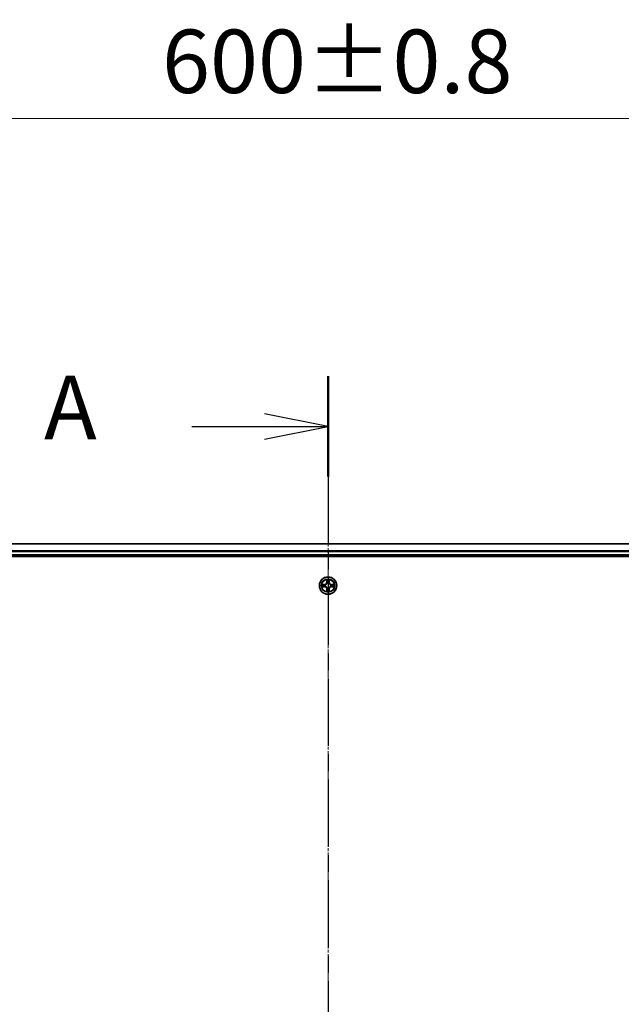
# Model space of a CAD drawing. Units: millimetres. Extents: x 0 to 10281, y 0 to 2388.
# Drawn here: x 1594 to 1796, y 1538 to 1868 of the extents above; entities that cross this region are included whole.
import ezdxf

# ---------------------------------------------------------------- set-up
doc = ezdxf.new("R2010")
doc.units = ezdxf.units.MM
doc.header["$LTSCALE"] = 0.666667
doc.linetypes.add('CHAIN', pattern=[0.3543, 0.2362, -0.0295, 0.0591, -0.0295])
doc.layers.get('Defpoints').update_dxf_attribs({"lineweight": 25})
doc.layers.add('Centerline (ISO)', color=7, linetype='Continuous', lineweight=18, true_color=0x80ffff)
for name, color, linetype, lineweight in [('Dimension (ISO)', 7, 'Continuous', 18), ('Section Line (ISO)', 7, 'CHAIN', 25), ('Visible (ISO)', 7, 'Continuous', 35), ('Visible Narrow (ISO)', 7, 'Continuous', 25)]:
    doc.layers.add(name, color=color, linetype=linetype, lineweight=lineweight)
doc.styles.add('Note Text (TK)', font='MS PGothic.ttf')
doc.dimstyles.new('Default - Method 1b (TK)', dxfattribs={"dimscale": 0.666667, "dimtxt": 2.5, "dimasz": 2.5, "dimexe": 1, "dimexo": 1.5, "dimgap": 1, "dimtad": 1, "dimtoh": 1, "dimrnd": 1e-08, "dimdsep": 46, "dimtxsty": 'Note Text (TK)', "dimcen": 0.09, "dimdle": 5, "dimclrd": 100, "dimclre": 100, "dimclrt": 7, "dimadec": 1, "dimazin": 1, "dimtfac": 1, "dimtmove": 0, "dimatfit": 3, "dimfxl": 1, "dimtolj": 1, "dimlwd": -1, "dimlwe": -1, "dimarcsym": 0})

# ---------------------------------------------------------------- blocks, each defined once
blk = doc.blocks.new('2dTransSection72')
at = {"layer": 'Section Line (ISO)', "linetype": 'CHAIN', "ltscale": 16.822403}
blk.add_line((182.386, 213.728), (182.386, 150.166), dxfattribs=at)
at = {"layer": 'Section Line (ISO)', "linetype": 'Continuous', "lineweight": 50}
blk.add_line((182.386, 213.728), (182.386, 209.768), dxfattribs=at)
at = {"layer": 'Section Line (ISO)', "linetype": 'Continuous'}
for p, q in [((182.386, 211.748), (179.886, 212.248)), ((177.009, 211.748), (179.886, 211.748)), ((179.886, 211.748), (182.386, 211.748)), ((179.886, 211.248), (182.386, 211.748))]:
    blk.add_line(p, q, dxfattribs=at)
at = {"layer": 'Section Line (ISO)', "insert": (171.188, 210.461), "char_height": 2.5, "attachment_point": 7, "style": 'Note Text (TK)'}
blk.add_mtext('A', dxfattribs=at)
blk = doc.blocks.new('*D23')
at = {"layer": 'Defpoints', "color": 0, "transparency": 16777216}
for p in [(1997.7, 1835.02), (1397.7, 1673.52), (1997.7, 1673.52)]:
    blk.add_point(p, dxfattribs=at)
at = {"layer": 'Dimension (ISO)', "color": 100, "transparency": 16777216}
for p, q in [((1397.7, 1686.27), (1397.7, 1843.52)), ((1997.7, 1686.27), (1997.7, 1843.52)), ((1418.95, 1835.02), (1976.45, 1835.02))]:
    blk.add_line(p, q, dxfattribs=at)
for points in [[(1418.95, 1838.56), (1418.95, 1831.48), (1397.7, 1835.02)], [(1976.45, 1838.56), (1976.45, 1831.48), (1997.7, 1835.02)]]:
    blk.add_solid(points, dxfattribs=at)
at = {"layer": 'Dimension (ISO)', "color": 7, "transparency": 16777216, "insert": (1642.04, 1854.14), "char_height": 21.25, "attachment_point": 4, "style": 'Note Text (TK)'}
blk.add_mtext('\\A1;600±0.8', dxfattribs=at)

msp = doc.modelspace()

# ---------------------------------------------------------------- linework, layer by layer
at = {"layer": 'Centerline (ISO)', "linetype": 'CHAIN', "ltscale": 23.990969}
msp.add_line((1697.70075, 1713.76704), (1697.70075, 1243.26704), dxfattribs=at)
at = {"layer": 'Visible (ISO)'}
for p, q in [((1972.70075, 1692.51704), (1422.70075, 1692.51704)), ((1417.70075, 1688.21704), (1977.70075, 1688.21704)), ((1972.70075, 1688.51704), (1422.70075, 1688.51704))]:
    msp.add_line(p, q, dxfattribs=at)
msp.add_circle((1697.70075, 1678.51704), 2.9, dxfattribs=at)
for start, end in [(102.9365953, 102.9383956), (100.8127167, 100.8132665), (79.1867335, 79.1872833), (77.0616044, 77.0634047), (169.1867335, 169.1872833), (190.8127167, 190.8132665), (167.0616044, 167.0634047), (192.9365953, 192.9383956), (257.0616044, 257.0634047), (259.1867335, 259.1872833), (280.8127167, 280.8132665), (282.9365953, 282.9383956), (12.9365953, 12.9383956), (347.0616044, 347.0634047), (10.8127167, 10.8132665), (349.1867335, 349.1872833)]:
    msp.add_arc((1697.70075, 1678.51704), 1.2295, start, end, dxfattribs=at)
for points, knots in [([(1695.68322, 1678.9064), (1695.68252, 1678.90654), (1695.68182, 1678.90669), (1695.68009, 1678.90705), (1695.67906, 1678.90727), (1695.67803, 1678.90749)], [-0.0002305990761, -0.0002305990761, -0.0002305990761, -0.0002305990761, 0, 0, 0.0003383294466, 0.0003383294466, 0.0003383294466, 0.0003383294466]), ([(1695.67803, 1678.90749), (1695.67896, 1678.90705), (1695.6799, 1678.90662), (1695.6815, 1678.90588), (1695.68217, 1678.90558), (1695.68284, 1678.90527)], [-0.0003383294466, -0.0003383294466, -0.0003383294466, -0.0003383294466, 0, 0, 0.000241517914, 0.000241517914, 0.000241517914, 0.000241517914]), ([(1697.40021, 1680.27575), (1697.39818, 1680.35711), (1697.35219, 1680.44831), (1697.31117, 1680.53789), (1697.31074, 1680.53883), (1697.31031, 1680.53976)], [0, 0, 0, 0, 0.03205597372, 0.03205597372, 0.03239430317, 0.03239430317, 0.03239430317, 0.03239430317]), ([(1697.31031, 1680.53976), (1697.31052, 1680.53874), (1697.31074, 1680.53771), (1697.31291, 1680.52729), (1697.31489, 1680.51788), (1697.31687, 1680.50846)], [-0.032394303167, -0.032394303167, -0.032394303167, -0.032394303167, -0.032055973721, -0.032055973721, -0.028972758337, -0.028972758337, -0.028972758337, -0.028972758337]), ([(1698.0912, 1680.53976), (1698.09077, 1680.53883), (1698.09033, 1680.53789), (1698.0896, 1680.53629), (1698.08929, 1680.53562), (1698.08899, 1680.53495)], [-0.0003383294466, -0.0003383294466, -0.0003383294466, -0.0003383294466, 0, 0, 0.0002415179139, 0.0002415179139, 0.0002415179139, 0.0002415179139]), ([(1698.09011, 1680.53457), (1698.09026, 1680.53527), (1698.0904, 1680.53597), (1698.09076, 1680.53771), (1698.09098, 1680.53874), (1698.0912, 1680.53976)], [-0.0002305990761, -0.0002305990761, -0.0002305990761, -0.0002305990761, 0, 0, 0.0003383294466, 0.0003383294466, 0.0003383294466, 0.0003383294466]), ([(1699.45946, 1678.81758), (1699.54083, 1678.81962), (1699.63202, 1678.8656), (1699.72161, 1678.90662), (1699.72254, 1678.90705), (1699.72348, 1678.90749)], [0, 0, 0, 0, 0.03205597372, 0.03205597372, 0.03239430317, 0.03239430317, 0.03239430317, 0.03239430317]), ([(1699.72348, 1678.90749), (1699.72245, 1678.90727), (1699.72142, 1678.90705), (1699.71101, 1678.90488), (1699.70159, 1678.9029), (1699.69217, 1678.90092)], [-0.032394303167, -0.032394303167, -0.032394303167, -0.032394303167, -0.032055973721, -0.032055973721, -0.028972758337, -0.028972758337, -0.028972758337, -0.028972758337]), ([(1695.94205, 1678.2165), (1695.86068, 1678.21446), (1695.76948, 1678.16848), (1695.6799, 1678.12746), (1695.67896, 1678.12703), (1695.67803, 1678.12659)], [0, 0, 0, 0, 0.03205597372, 0.03205597372, 0.03239430317, 0.03239430317, 0.03239430317, 0.03239430317]), ([(1695.67803, 1678.12659), (1695.67906, 1678.12681), (1695.68009, 1678.12703), (1695.6905, 1678.1292), (1695.69991, 1678.13118), (1695.70934, 1678.13316)], [-0.032394303167, -0.032394303167, -0.032394303167, -0.032394303167, -0.032055973721, -0.032055973721, -0.028972758337, -0.028972758337, -0.028972758337, -0.028972758337]), ([(1697.3114, 1676.49951), (1697.31125, 1676.49881), (1697.3111, 1676.49811), (1697.31074, 1676.49638), (1697.31052, 1676.49535), (1697.31031, 1676.49432)], [-0.0002305990761, -0.0002305990761, -0.0002305990761, -0.0002305990761, 0, 0, 0.0003383294466, 0.0003383294466, 0.0003383294466, 0.0003383294466]), ([(1697.31031, 1676.49432), (1697.31074, 1676.49525), (1697.31117, 1676.49619), (1697.31191, 1676.49779), (1697.31222, 1676.49846), (1697.31252, 1676.49913)], [-0.0003383294466, -0.0003383294466, -0.0003383294466, -0.0003383294466, 0, 0, 0.0002415179139, 0.0002415179139, 0.0002415179139, 0.0002415179139]), ([(1698.00129, 1676.75833), (1698.00333, 1676.67697), (1698.04932, 1676.58577), (1698.09033, 1676.49619), (1698.09077, 1676.49525), (1698.0912, 1676.49432)], [0, 0, 0, 0, 0.03205597372, 0.03205597372, 0.03239430317, 0.03239430317, 0.03239430317, 0.03239430317]), ([(1698.0912, 1676.49432), (1698.09098, 1676.49535), (1698.09076, 1676.49638), (1698.08859, 1676.50679), (1698.08661, 1676.5162), (1698.08463, 1676.52562)], [-0.032394303167, -0.032394303167, -0.032394303167, -0.032394303167, -0.032055973721, -0.032055973721, -0.028972758337, -0.028972758337, -0.028972758337, -0.028972758337]), ([(1699.71828, 1678.12768), (1699.71899, 1678.12754), (1699.71969, 1678.12739), (1699.72142, 1678.12703), (1699.72245, 1678.12681), (1699.72348, 1678.12659)], [-0.0002305990761, -0.0002305990761, -0.0002305990761, -0.0002305990761, 0, 0, 0.0003383294466, 0.0003383294466, 0.0003383294466, 0.0003383294466]), ([(1699.72348, 1678.12659), (1699.72254, 1678.12703), (1699.72161, 1678.12746), (1699.72, 1678.1282), (1699.71934, 1678.1285), (1699.71867, 1678.12881)], [-0.0003383294466, -0.0003383294466, -0.0003383294466, -0.0003383294466, 0, 0, 0.000241517914, 0.000241517914, 0.000241517914, 0.000241517914])]:
    msp.add_open_spline(points, degree=3, knots=knots, dxfattribs=at)
for points in [[(1697.31687, 1680.50846), (1697.33548, 1680.41989), (1697.35415, 1680.33007), (1697.35506, 1680.24943)], [(1699.69217, 1678.90092), (1699.6036, 1678.88231), (1699.51379, 1678.86365), (1699.43314, 1678.86274)], [(1695.70934, 1678.13316), (1695.7979, 1678.15177), (1695.88772, 1678.17043), (1695.96837, 1678.17134)], [(1698.08463, 1676.52562), (1698.06602, 1676.61419), (1698.04736, 1676.70401), (1698.04645, 1676.78466)]]:
    msp.add_open_spline(points, degree=3, dxfattribs=at)
at = {"layer": 'Visible Narrow (ISO)'}
for p, q in [((1972.70075, 1692.44751), (1422.70075, 1692.44751)), ((1972.70075, 1690.10699), (1422.70075, 1690.10699)), ((1972.70075, 1689.87653), (1422.70075, 1689.87653)), ((1972.70075, 1688.81704), (1422.70075, 1688.81704)), ((1696.45756, 1678.92109), (1695.67803, 1678.90749)), ((1696.45842, 1678.87129), (1696.45756, 1678.92109)), ((1697.31031, 1680.53976), (1697.2967, 1679.76024)), ((1697.3465, 1679.75937), (1697.2967, 1679.76024)), ((1697.3465, 1679.75937), (1697.35506, 1680.24943)), ((1697.3465, 1679.75937), (1697.41914, 1679.7581)), ((1697.3705, 1680.06), (1697.41914, 1679.7581)), ((1697.45965, 1679.43333), (1697.45423, 1679.45395)), ((1697.94728, 1679.45395), (1697.94186, 1679.43333)), ((1697.98237, 1679.7581), (1698.03101, 1680.06)), ((1698.055, 1679.75937), (1697.98237, 1679.7581)), ((1698.04645, 1680.24943), (1698.055, 1679.75937)), ((1698.055, 1679.75937), (1698.10481, 1679.76024)), ((1698.10481, 1679.76024), (1698.0912, 1680.53976)), ((1698.94308, 1678.87129), (1698.94395, 1678.92109)), ((1699.72348, 1678.90749), (1698.94395, 1678.92109)), ((1695.67803, 1678.12659), (1696.45756, 1678.11299)), ((1695.96837, 1678.86274), (1696.45842, 1678.87129)), ((1696.45842, 1678.16279), (1695.96837, 1678.17134)), ((1696.45969, 1678.79866), (1696.15779, 1678.8473)), ((1696.15779, 1678.18678), (1696.45969, 1678.23542)), ((1696.45842, 1678.16279), (1696.45756, 1678.11299)), ((1696.45842, 1678.87129), (1696.45969, 1678.79866)), ((1696.45842, 1678.16279), (1696.45969, 1678.23542)), ((1696.76385, 1678.76357), (1696.78446, 1678.75814)), ((1696.78446, 1678.27594), (1696.76385, 1678.27051)), ((1697.3465, 1677.27471), (1697.2967, 1677.27384)), ((1697.2967, 1677.27384), (1697.31031, 1676.49432)), ((1697.3465, 1677.27471), (1697.41914, 1677.27598)), ((1697.35506, 1676.78466), (1697.3465, 1677.27471)), ((1697.41914, 1677.27598), (1697.3705, 1676.97408)), ((1697.45423, 1677.58013), (1697.45965, 1677.60075)), ((1697.94186, 1677.60075), (1697.94728, 1677.58013)), ((1698.03101, 1676.97408), (1697.98237, 1677.27598)), ((1698.055, 1677.27471), (1697.98237, 1677.27598)), ((1698.055, 1677.27471), (1698.04645, 1676.78466)), ((1698.055, 1677.27471), (1698.10481, 1677.27384)), ((1698.0912, 1676.49432), (1698.10481, 1677.27384)), ((1698.61705, 1678.75814), (1698.63766, 1678.76357)), ((1698.63766, 1678.27051), (1698.61705, 1678.27594)), ((1698.94308, 1678.87129), (1698.94181, 1678.79866)), ((1699.24371, 1678.8473), (1698.94181, 1678.79866)), ((1698.94181, 1678.23542), (1699.24371, 1678.18678)), ((1698.94308, 1678.16279), (1698.94181, 1678.23542)), ((1698.94308, 1678.87129), (1699.43314, 1678.86274)), ((1699.43314, 1678.17134), (1698.94308, 1678.16279)), ((1698.94308, 1678.16279), (1698.94395, 1678.11299)), ((1698.94395, 1678.11299), (1699.72348, 1678.12659))]:
    msp.add_line(p, q, dxfattribs=at)
for radius in [2.86769, 2.30915, 2.14146]:
    msp.add_circle((1697.70075, 1678.51704), radius, dxfattribs=at)
for centre, radius, start, end in [((1697.70075, 1678.51704), 2.06006, 169.0745817, 190.9254183), ((1696.44265, 1679.77515), 0.85418, 271, 359), ((1696.44265, 1679.77515), 0.90399, 271, 359), ((1697.70075, 1678.51704), 2.06006, 79.0745817, 100.9254183), ((1697.70075, 1678.51704), 1.61218, 79.6924792, 100.3075208), ((1697.70075, 1678.51704), 0.9688, 75.2580441, 104.7419559), ((1697.70075, 1678.51704), 0.94748, 75.2580441, 104.7419559), ((1698.95886, 1679.77515), 0.90399, 181, 269), ((1698.95886, 1679.77515), 0.85418, 181, 269), ((1697.70075, 1678.51704), 2.06006, 349.0745817, 10.9254183), ((1697.70075, 1678.51704), 1.61218, 169.6924792, 190.3075208), ((1696.44265, 1677.25893), 0.85418, 1, 89), ((1696.44265, 1677.25893), 0.90399, 1, 89), ((1697.70075, 1678.51704), 0.9688, 165.2580441, 194.7419559), ((1697.70075, 1678.51704), 0.94748, 165.2580441, 194.7419559), ((1697.70075, 1678.51704), 2.06006, 259.0745817, 280.9254183), ((1697.70075, 1678.51704), 1.61218, 259.6924792, 280.3075208), ((1697.70075, 1678.51704), 0.9688, 255.2580441, 284.7419559), ((1697.70075, 1678.51704), 0.94748, 255.2580441, 284.7419559), ((1698.95886, 1677.25893), 0.90399, 91, 179), ((1698.95886, 1677.25893), 0.85418, 91, 179), ((1697.70075, 1678.51704), 0.94748, 345.2580441, 14.7419559), ((1697.70075, 1678.51704), 0.9688, 345.2580441, 14.7419559), ((1697.70075, 1678.51704), 1.61218, 349.6924792, 10.3075208)]:
    msp.add_arc(centre, radius, start, end, dxfattribs=at)
for centre, major_axis, ratio, start_param, end_param in [((1697.40486, 1680.24856), (-0.04996, -0.002), 0.548506655, 4.783578405, 6.178760573), ((1697.38993, 1680.44992), (0.00194, 0.4402), 0.086733588, 2.044054937, 2.659310813), ((1697.4203, 1680.05913), (-0.04936, -0.00795), 0.895740182, 4.730442692, 6.085865813), ((1697.46562, 1679.41063), (-0.04917, 0.00905), 0.876846415, 5.103283132, 6.100893958), ((1697.46562, 1679.41063), (-0.04772, 0.01491), 0.410701226, 4.964497834, 6.187449516), ((1697.46894, 1679.75723), (-0.04936, -0.00795), 0.895720538, 4.734837657, 6.085883608), ((1697.93257, 1679.75723), (0.04936, -0.00795), 0.895720538, 0.197301699, 1.54834765), ((1697.93588, 1679.41063), (0.04772, 0.01491), 0.410701227, 0.095735791, 1.318687473), ((1697.93588, 1679.41063), (0.04917, 0.00905), 0.876846413, 0.18229136, 1.179902188), ((1697.98121, 1680.05913), (0.04936, -0.00795), 0.895740182, 0.197319494, 1.552742616), ((1697.99665, 1680.24856), (0.04996, -0.002), 0.548506655, 0.104424734, 1.499606902), ((1698.01158, 1680.44992), (0.00194, -0.4402), 0.086733588, 0.48228184, 1.097537717), ((1695.96924, 1678.81293), (0.002, 0.04996), 0.548506655, 0.104424734, 1.499606902), ((1695.96924, 1678.22115), (0.002, -0.04996), 0.548506655, 4.783578405, 6.178760573), ((1695.76788, 1678.82787), (0.4402, 0.00194), 0.086733588, 0.48228184, 1.097537717), ((1695.76788, 1678.20621), (0.4402, -0.00194), 0.086733588, 5.18564759, 5.800903467), ((1696.15866, 1678.7975), (0.00795, 0.04936), 0.895740182, 0.197319494, 1.552742616), ((1696.15866, 1678.23659), (0.00795, -0.04936), 0.895740182, 4.730442692, 6.085865813), ((1696.46056, 1678.74886), (0.00795, 0.04936), 0.895720538, 0.197301699, 1.54834765), ((1696.46056, 1678.28522), (0.00795, -0.04936), 0.895720538, 4.734837657, 6.085883608), ((1696.80716, 1678.75217), (-0.00905, 0.04917), 0.876846413, 0.18229136, 1.179902188), ((1696.80716, 1678.28191), (-0.00905, -0.04917), 0.876846415, 5.103283132, 6.100893958), ((1696.80716, 1678.75217), (-0.01491, 0.04772), 0.410701227, 0.095735791, 1.318687473), ((1696.80716, 1678.28191), (-0.01491, -0.04772), 0.410701226, 4.964497834, 6.187449516), ((1697.38993, 1676.58417), (0.00194, -0.4402), 0.086733588, 3.623874494, 4.239130371), ((1697.40486, 1676.78552), (-0.04996, 0.002), 0.548506655, 0.104424734, 1.499606902), ((1697.4203, 1676.97495), (-0.04936, 0.00795), 0.895740182, 0.197319494, 1.552742616), ((1697.46562, 1677.62345), (-0.04917, -0.00905), 0.876846413, 0.18229136, 1.179902188), ((1697.46562, 1677.62345), (-0.04772, -0.01491), 0.410701227, 0.095735791, 1.318687473), ((1697.46894, 1677.27685), (-0.04936, 0.00795), 0.895720538, 0.197301699, 1.54834765), ((1697.93257, 1677.27685), (0.04936, 0.00795), 0.895720538, 4.734837657, 6.085883608), ((1697.93588, 1677.62345), (0.04772, -0.01491), 0.410701226, 4.964497834, 6.187449516), ((1697.93588, 1677.62345), (0.04917, -0.00905), 0.876846415, 5.103283132, 6.100893958), ((1697.98121, 1676.97495), (0.04936, 0.00795), 0.895740182, 4.730442692, 6.085865813), ((1697.99665, 1676.78552), (0.04996, 0.002), 0.548506655, 4.783578405, 6.178760573), ((1698.01158, 1676.58417), (0.00194, 0.4402), 0.086733588, 5.18564759, 5.800903467), ((1698.59435, 1678.75217), (0.00905, 0.04917), 0.876846415, 5.103283132, 6.100893958), ((1698.59435, 1678.75217), (0.01491, 0.04772), 0.410701226, 4.964497834, 6.187449516), ((1698.59435, 1678.28191), (0.01491, -0.04772), 0.410701227, 0.095735791, 1.318687473), ((1698.59435, 1678.28191), (0.00905, -0.04917), 0.876846413, 0.18229136, 1.179902188), ((1698.94095, 1678.74886), (-0.00795, 0.04936), 0.895720538, 4.734837657, 6.085883608), ((1698.94095, 1678.28522), (-0.00795, -0.04936), 0.895720538, 0.197301699, 1.54834765), ((1699.63363, 1678.82787), (0.4402, -0.00194), 0.086733588, 2.044054937, 2.659310813), ((1699.24284, 1678.7975), (-0.00795, 0.04936), 0.895740182, 4.730442692, 6.085865813), ((1699.24284, 1678.23659), (-0.00795, -0.04936), 0.895740182, 0.197319494, 1.552742616), ((1699.63363, 1678.20621), (0.4402, 0.00194), 0.086733588, 3.623874494, 4.239130371), ((1699.43227, 1678.81293), (-0.002, 0.04996), 0.548506655, 4.783578405, 6.178760573), ((1699.43227, 1678.22115), (-0.002, -0.04996), 0.548506655, 0.104424734, 1.499606902)]:
    msp.add_ellipse(centre, major_axis=major_axis, ratio=ratio, start_param=start_param, end_param=end_param, dxfattribs=at)
for points in [[(1695.68284, 1678.90527), (1695.77086, 1678.86491), (1695.86129, 1678.8196), (1695.94205, 1678.81758)], [(1695.96837, 1678.86274), (1695.87978, 1678.86374), (1695.78013, 1678.88616), (1695.68322, 1678.9064)], [(1697.41228, 1680.1032), (1697.40618, 1680.14176), (1697.40205, 1680.20218), (1697.40021, 1680.27575)], [(1697.46071, 1679.80126), (1697.44458, 1679.90191), (1697.42844, 1680.00256), (1697.41228, 1680.1032)], [(1697.41914, 1679.7581), (1697.43725, 1679.65163), (1697.43902, 1679.54263), (1697.4187, 1679.42735)], [(1697.45423, 1679.45395), (1697.47885, 1679.57509), (1697.47863, 1679.68936), (1697.46071, 1679.80126)], [(1697.9408, 1679.80126), (1697.92287, 1679.68936), (1697.92265, 1679.57509), (1697.94728, 1679.45395)], [(1697.98922, 1680.1032), (1697.97307, 1680.00256), (1697.95692, 1679.90191), (1697.9408, 1679.80126)], [(1697.9828, 1679.42735), (1697.96248, 1679.54263), (1697.96425, 1679.65163), (1697.98237, 1679.7581)], [(1698.00129, 1680.27575), (1697.99945, 1680.20218), (1697.99533, 1680.14176), (1697.98922, 1680.1032)], [(1698.08899, 1680.53495), (1698.04863, 1680.44694), (1698.00331, 1680.3565), (1698.00129, 1680.27575)], [(1698.04645, 1680.24943), (1698.04745, 1680.33801), (1698.06987, 1680.43767), (1698.09011, 1680.53457)], [(1695.94205, 1678.81758), (1696.01561, 1678.81574), (1696.07603, 1678.81162), (1696.1146, 1678.80551)], [(1696.1146, 1678.22857), (1696.07603, 1678.22246), (1696.01561, 1678.21834), (1695.94205, 1678.2165)], [(1696.1146, 1678.80551), (1696.21524, 1678.78935), (1696.31588, 1678.77321), (1696.41654, 1678.75709)], [(1696.41654, 1678.277), (1696.31588, 1678.26087), (1696.21524, 1678.24473), (1696.1146, 1678.22857)], [(1696.41654, 1678.75709), (1696.52844, 1678.73916), (1696.6427, 1678.73894), (1696.76385, 1678.76357)], [(1696.76385, 1678.27051), (1696.6427, 1678.29514), (1696.52844, 1678.29492), (1696.41654, 1678.277)], [(1696.79044, 1678.79909), (1696.67517, 1678.77877), (1696.56616, 1678.78054), (1696.45969, 1678.79866)], [(1696.45969, 1678.23542), (1696.56616, 1678.25354), (1696.67517, 1678.25531), (1696.79044, 1678.23499)], [(1697.35506, 1676.78466), (1697.35406, 1676.69607), (1697.33164, 1676.59641), (1697.3114, 1676.49951)], [(1697.31252, 1676.49913), (1697.35288, 1676.58715), (1697.39819, 1676.67758), (1697.40021, 1676.75833)], [(1697.40021, 1676.75833), (1697.40205, 1676.8319), (1697.40618, 1676.89232), (1697.41228, 1676.93088)], [(1697.41228, 1676.93088), (1697.42844, 1677.03152), (1697.44458, 1677.13217), (1697.46071, 1677.23282)], [(1697.4187, 1677.60673), (1697.43902, 1677.49145), (1697.43725, 1677.38245), (1697.41914, 1677.27598)], [(1697.46071, 1677.23282), (1697.47863, 1677.34472), (1697.47885, 1677.45899), (1697.45423, 1677.58013)], [(1697.94728, 1677.58013), (1697.92265, 1677.45899), (1697.92287, 1677.34472), (1697.9408, 1677.23282)], [(1697.9408, 1677.23282), (1697.95692, 1677.13217), (1697.97307, 1677.03152), (1697.98922, 1676.93088)], [(1697.98237, 1677.27598), (1697.96425, 1677.38245), (1697.96248, 1677.49145), (1697.9828, 1677.60673)], [(1697.98922, 1676.93088), (1697.99533, 1676.89232), (1697.99945, 1676.8319), (1698.00129, 1676.75833)], [(1698.94181, 1678.79866), (1698.83534, 1678.78054), (1698.72634, 1678.77877), (1698.61107, 1678.79909)], [(1698.61107, 1678.23499), (1698.72634, 1678.25531), (1698.83534, 1678.25354), (1698.94181, 1678.23542)], [(1698.63766, 1678.76357), (1698.7588, 1678.73894), (1698.87307, 1678.73916), (1698.98497, 1678.75709)], [(1698.98497, 1678.277), (1698.87307, 1678.29492), (1698.7588, 1678.29514), (1698.63766, 1678.27051)], [(1698.98497, 1678.75709), (1699.08563, 1678.77321), (1699.18627, 1678.78935), (1699.28691, 1678.80551)], [(1699.28691, 1678.22857), (1699.18627, 1678.24473), (1699.08563, 1678.26087), (1698.98497, 1678.277)], [(1699.28691, 1678.80551), (1699.32548, 1678.81162), (1699.3859, 1678.81574), (1699.45946, 1678.81758)], [(1699.45946, 1678.2165), (1699.3859, 1678.21834), (1699.32548, 1678.22246), (1699.28691, 1678.22857)], [(1699.43314, 1678.17134), (1699.52173, 1678.17034), (1699.62138, 1678.14792), (1699.71828, 1678.12768)], [(1699.71867, 1678.12881), (1699.63065, 1678.16917), (1699.54021, 1678.21448), (1699.45946, 1678.2165)]]:
    msp.add_open_spline(points, degree=3, dxfattribs=at)
for points, knots in [([(1696.78446, 1678.75814), (1696.86849, 1678.78545), (1697.03424, 1678.86246), (1697.24554, 1679.04594), (1697.38551, 1679.24603), (1697.43917, 1679.37031), (1697.45965, 1679.43333)], [-0.1748660129, -0.1748660129, -0.1748660129, -0.1748660129, -0.1459953088, -0.1171246048, -0.0954715768, -0.0738185488, -0.0738185488, -0.0738185488, -0.0738185488]), ([(1697.4187, 1679.42735), (1697.40009, 1679.3674), (1697.3512, 1679.24929), (1697.22401, 1679.06145), (1697.028, 1678.89385), (1696.87038, 1678.8239), (1696.79044, 1678.79909)], [0.0738185488, 0.0738185488, 0.0738185488, 0.0738185488, 0.0954715768, 0.1171246048, 0.1459953088, 0.1748660129, 0.1748660129, 0.1748660129, 0.1748660129]), ([(1697.94186, 1679.43333), (1697.96917, 1679.34931), (1698.04618, 1679.18355), (1698.22965, 1678.97226), (1698.42974, 1678.83229), (1698.55403, 1678.77863), (1698.61705, 1678.75814)], [-0.1748660129, -0.1748660129, -0.1748660129, -0.1748660129, -0.1459953088, -0.1171246048, -0.0954715768, -0.0738185488, -0.0738185488, -0.0738185488, -0.0738185488]), ([(1698.61107, 1678.79909), (1698.55111, 1678.8177), (1698.43301, 1678.86659), (1698.24517, 1678.99378), (1698.07756, 1679.1898), (1698.00762, 1679.34741), (1697.9828, 1679.42735)], [0.0738185488, 0.0738185488, 0.0738185488, 0.0738185488, 0.0954715768, 0.1171246048, 0.1459953088, 0.1748660129, 0.1748660129, 0.1748660129, 0.1748660129]), ([(1697.45965, 1677.60075), (1697.43234, 1677.68478), (1697.35533, 1677.85053), (1697.17186, 1678.06182), (1696.97177, 1678.20179), (1696.84748, 1678.25546), (1696.78446, 1678.27594)], [-0.1748660129, -0.1748660129, -0.1748660129, -0.1748660129, -0.1459953088, -0.1171246048, -0.0954715768, -0.0738185488, -0.0738185488, -0.0738185488, -0.0738185488]), ([(1696.79044, 1678.23499), (1696.8504, 1678.21638), (1696.9685, 1678.16749), (1697.15634, 1678.0403), (1697.32394, 1677.84428), (1697.39389, 1677.68667), (1697.4187, 1677.60673)], [0.0738185488, 0.0738185488, 0.0738185488, 0.0738185488, 0.0954715768, 0.1171246048, 0.1459953088, 0.1748660129, 0.1748660129, 0.1748660129, 0.1748660129]), ([(1698.61705, 1678.27594), (1698.53302, 1678.24863), (1698.36727, 1678.17162), (1698.15597, 1677.98814), (1698.016, 1677.78805), (1697.96234, 1677.66377), (1697.94186, 1677.60075)], [-0.1748660129, -0.1748660129, -0.1748660129, -0.1748660129, -0.1459953088, -0.1171246048, -0.0954715768, -0.0738185488, -0.0738185488, -0.0738185488, -0.0738185488]), ([(1697.9828, 1677.60673), (1698.00141, 1677.66668), (1698.0503, 1677.78479), (1698.17749, 1677.97263), (1698.37351, 1678.14023), (1698.53112, 1678.21018), (1698.61107, 1678.23499)], [0.0738185488, 0.0738185488, 0.0738185488, 0.0738185488, 0.0954715768, 0.1171246048, 0.1459953088, 0.1748660129, 0.1748660129, 0.1748660129, 0.1748660129])]:
    msp.add_open_spline(points, degree=3, knots=knots, dxfattribs=at)

# ---------------------------------------------------------------- block references
at = {"layer": 'Section Line (ISO)', "xscale": 8.5, "yscale": 8.5, "zscale": 8.5}
msp.add_blockref('2dTransSection72', (147.41667, -68), dxfattribs=at)

# ---------------------------------------------------------------- dimensions: what is measured, and where the dimension line sits
at = {"layer": 'Dimension (ISO)', "color": 100, "true_color": 0x00ff3f}
dim = msp.add_linear_dim(base=(1997.70075, 1835.01704), p1=(1397.70075, 1673.51704), p2=(1997.70075, 1673.51704), angle=180, dimstyle='Default - Method 1b (TK)', override={"dimscale": 0, "dimtxt": 21.25, "dimasz": 21.25, "dimexe": 8.5, "dimexo": 12.75, "dimgap": 8.5, "dimdec": 2, "dimcen": 0.765, "dimtol": 1, "dimlim": 0, "dimtp": 0.8, "dimtm": 0.8, "dimtdec": 2, "dimtix": 0, "dimtofl": 0, "dimtmove": 0, "dimatfit": 1}, dxfattribs=at)
dim.commit()
dim.dimension.update_dxf_attribs({"geometry": '*D23', "text_midpoint": (1697.70075, 1835.01704), "dimtype": 128})

doc.saveas('drawing.dxf')
